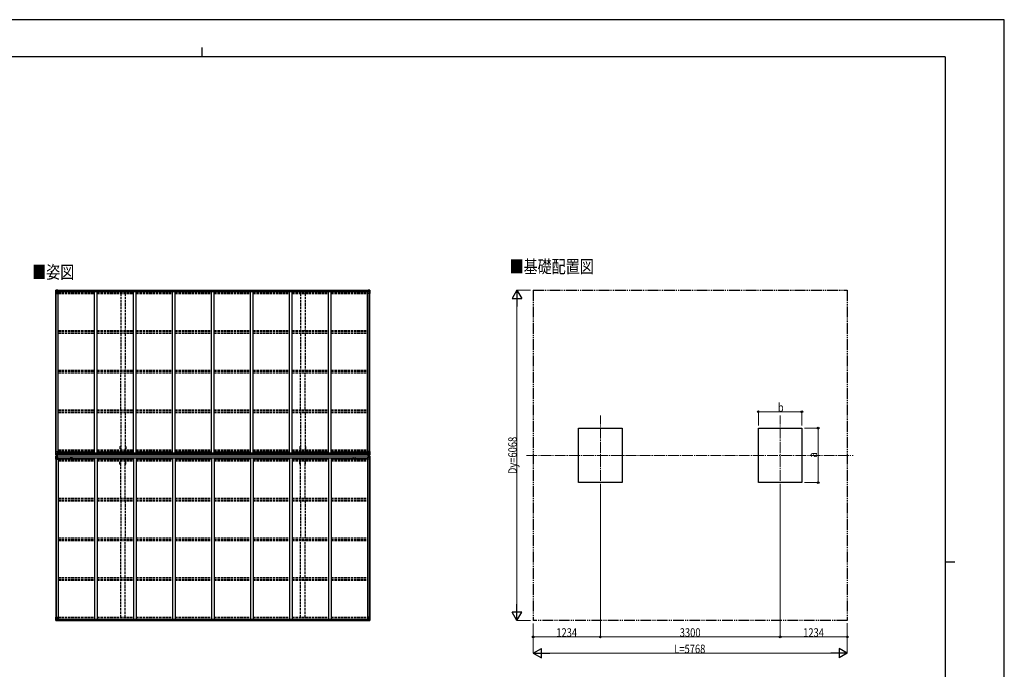
# Model space of a CAD drawing. Units: millimetres. Extents: x 0 to 29435, y 0 to 20790.
# Drawn here: x 11353 to 29435, y 8860 to 20790 of the extents above; entities that cross this region are included whole.
import ezdxf

# ---------------------------------------------------------------- set-up
doc = ezdxf.new("R2010")
doc.units = ezdxf.units.MM
for name, pattern in [('YCENTER_1', [13, 10, -1, 1, -1]), ('YDIVIDE_1', [15, 10, -1, 1, -1, 1, -1]), ('YHIDDEN_1', [4, 3, -1])]:
    doc.linetypes.add(name, pattern=pattern)
for name, color, linetype, lineweight in [('USER1', 3, 'Continuous', 13), ('YKK_12', 2, 'Continuous', 13), ('YKK_13', 4, 'Continuous', 30), ('YKK_A1', 4, 'Continuous', 30), ('YKK_D', 6, 'Continuous', 13), ('YKK_ZWAK', 7, 'Continuous', 30)]:
    doc.layers.add(name, color=color, linetype=linetype, lineweight=lineweight)
doc.styles.add('text-b', font='extslim2.shx', dxfattribs={"width": 0.8, "bigfont": 'extfont2.shx'})

msp = doc.modelspace()

# ---------------------------------------------------------------- linework, layer by layer
at = {"layer": 'YKK_12', "linetype": 'YCENTER_1', "ltscale": 20}
for p, q in [((22018, 12058), (22018, 13520)), ((25318, 12058), (25318, 13520)), ((20658, 12789), (26657, 12789))]:
    msp.add_line(p, q, dxfattribs=at)
at = {"layer": 'YKK_13'}
for p, q in [((12014, 15823), (12014, 15762)), ((12014, 15762), (12047, 15762)), ((12015, 15824), (12024, 15825)), ((12015, 15824), (12015, 15824)), ((12024, 15824), (12016, 15824)), ((12017, 15823), (12017, 15823)), ((12017, 15762), (12017, 15823)), ((12017, 15789), (12022, 15801)), ((12017, 15789), (12024, 15789)), ((12021, 15820), (12018, 15823)), ((12022, 15816), (12024, 15816)), ((12022, 15803), (12022, 15816)), ((12024, 15803), (12022, 15803)), ((12024, 15825), (12043, 15826)), ((12036, 15825), (12024, 15824)), ((12024, 15816), (12036, 15816)), ((12024, 15803), (12024, 15803)), ((12036, 15803), (12024, 15803)), ((12024, 15789), (12048, 15789)), ((12028, 15811), (12027, 15811)), ((12027, 15811), (12027, 15810)), ((12027, 15810), (12028, 15810)), ((12030, 15813), (12029, 15813)), ((12029, 15813), (12029, 15812)), ((12029, 15809), (12029, 15808)), ((12029, 15808), (12030, 15808)), ((12030, 15812), (12030, 15813)), ((12030, 15808), (12030, 15809)), ((12031, 15810), (12031, 15811)), ((12031, 15811), (12031, 15811)), ((12031, 15810), (12031, 15810)), ((12036, 15799), (12036, 15825)), ((12036, 15799), (12043, 15799)), ((12037, 15798), (12037, 15799)), ((12047, 15797), (12037, 15798)), ((12040, 15799), (12047, 15797)), ((12043, 15826), (12043, 15820)), ((12053, 15820), (12043, 15820)), ((12052, 15820), (12043, 15820)), ((12043, 15799), (12052, 15799)), ((12047, 15797), (12047, 15797)), ((12048, 15763), (12048, 15796)), ((12053, 15820), (12053, 15820)), ((12053, 15799), (12053, 15820)), ((17748, 15820), (17748, 15820)), ((17748, 15820), (17758, 15820)), ((17748, 15799), (17748, 15820)), ((17749, 15820), (17758, 15820)), ((17758, 15799), (17749, 15799)), ((17752, 15763), (17752, 15796)), ((17776, 15789), (17752, 15789)), ((17761, 15799), (17753, 15797)), ((17753, 15797), (17763, 15798)), ((17753, 15797), (17753, 15797)), ((17786, 15762), (17753, 15762)), ((17758, 15826), (17758, 15820)), ((17776, 15825), (17758, 15826)), ((17764, 15799), (17758, 15799)), ((17763, 15798), (17763, 15799)), ((17764, 15799), (17764, 15825)), ((17764, 15825), (17776, 15824)), ((17776, 15816), (17764, 15816)), ((17764, 15803), (17776, 15803)), ((17769, 15810), (17769, 15811)), ((17769, 15811), (17770, 15811)), ((17770, 15810), (17769, 15810)), ((17771, 15812), (17771, 15813)), ((17771, 15813), (17772, 15813)), ((17771, 15808), (17771, 15809)), ((17772, 15808), (17771, 15808)), ((17772, 15813), (17772, 15812)), ((17772, 15809), (17772, 15808)), ((17773, 15811), (17773, 15811)), ((17773, 15811), (17773, 15810)), ((17773, 15810), (17773, 15810)), ((17785, 15824), (17776, 15825)), ((17776, 15824), (17784, 15824)), ((17778, 15816), (17776, 15816)), ((17776, 15803), (17776, 15803)), ((17776, 15803), (17778, 15803)), ((17783, 15789), (17776, 15789)), ((17778, 15803), (17778, 15816)), ((17779, 15820), (17782, 15823)), ((17783, 15789), (17779, 15801)), ((17783, 15823), (17783, 15823)), ((17783, 15762), (17783, 15823)), ((17785, 15824), (17785, 15824)), ((17786, 15823), (17786, 15762)), ((12014, 12798), (12014, 12858)), ((12014, 12858), (12017, 12858)), ((12017, 12858), (12047, 12858)), ((12017, 12858), (12017, 12798)), ((12048, 12857), (12048, 12824)), ((12053, 12840), (12053, 12823)), ((17748, 12840), (17748, 12823)), ((17752, 12857), (17752, 12824)), ((17783, 12858), (17753, 12858)), ((17786, 12858), (17783, 12858)), ((17783, 12858), (17783, 12798)), ((17786, 12798), (17786, 12858)), ((12014, 12798), (12014, 12798)), ((12014, 12782), (12014, 12781)), ((12014, 12781), (12014, 12721)), ((12014, 12721), (12017, 12721)), ((12015, 12797), (12024, 12796)), ((12015, 12797), (12015, 12797)), ((12015, 12797), (12015, 12797)), ((12015, 12783), (12024, 12783)), ((12015, 12783), (12015, 12783)), ((12015, 12782), (12015, 12783)), ((12024, 12796), (12016, 12797)), ((12024, 12783), (12016, 12782)), ((12017, 12831), (12024, 12832)), ((12017, 12831), (12022, 12819)), ((12017, 12798), (12017, 12798)), ((12017, 12781), (12017, 12781)), ((12017, 12721), (12017, 12781)), ((12017, 12748), (12022, 12760)), ((12017, 12748), (12024, 12747)), ((12017, 12721), (12047, 12721)), ((12021, 12801), (12018, 12797)), ((12021, 12778), (12018, 12782)), ((12022, 12818), (12022, 12805)), ((12024, 12818), (12022, 12818)), ((12022, 12805), (12024, 12805)), ((12022, 12775), (12024, 12775)), ((12022, 12761), (12022, 12775)), ((12024, 12761), (12022, 12761)), ((12024, 12832), (12048, 12832)), ((12024, 12818), (12036, 12818)), ((12024, 12818), (12024, 12818)), ((12024, 12805), (12036, 12805)), ((12024, 12796), (12036, 12795)), ((12036, 12795), (12024, 12796)), ((12024, 12783), (12036, 12784)), ((12036, 12784), (12024, 12783)), ((12024, 12775), (12036, 12775)), ((12024, 12761), (12036, 12761)), ((12024, 12761), (12024, 12761)), ((12024, 12747), (12048, 12747)), ((12028, 12811), (12027, 12811)), ((12027, 12811), (12027, 12810)), ((12027, 12810), (12028, 12810)), ((12027, 12768), (12027, 12769)), ((12027, 12769), (12028, 12769)), ((12028, 12768), (12027, 12768)), ((12030, 12813), (12029, 12813)), ((12029, 12813), (12029, 12812)), ((12029, 12809), (12029, 12808)), ((12029, 12808), (12030, 12808)), ((12029, 12770), (12029, 12771)), ((12029, 12771), (12030, 12771)), ((12029, 12766), (12029, 12767)), ((12030, 12766), (12029, 12766)), ((12030, 12812), (12030, 12813)), ((12030, 12808), (12030, 12809)), ((12030, 12771), (12030, 12770)), ((12030, 12767), (12030, 12766)), ((12031, 12810), (12031, 12811)), ((12031, 12811), (12031, 12811)), ((12031, 12810), (12031, 12810)), ((12031, 12769), (12031, 12769)), ((12031, 12769), (12031, 12768)), ((12031, 12768), (12031, 12768)), ((12035, 12805), (12036, 12805)), ((12035, 12775), (12036, 12775)), ((12036, 12821), (12036, 12795)), ((12038, 12818), (12036, 12818)), ((12038, 12805), (12036, 12805)), ((12038, 12801), (12036, 12801)), ((12036, 12796), (12043, 12796)), ((12043, 12795), (12036, 12795)), ((12043, 12784), (12036, 12784)), ((12036, 12758), (12036, 12784)), ((12036, 12783), (12043, 12783)), ((12038, 12778), (12036, 12778)), ((12038, 12775), (12036, 12775)), ((12038, 12761), (12036, 12761)), ((12047, 12824), (12037, 12822)), ((12037, 12822), (12047, 12823)), ((12037, 12822), (12037, 12822)), ((12047, 12755), (12037, 12757)), ((12037, 12757), (12047, 12756)), ((12037, 12757), (12037, 12757)), ((12038, 12796), (12038, 12822)), ((12042, 12815), (12038, 12815)), ((12042, 12806), (12038, 12806)), ((12038, 12803), (12038, 12802)), ((12046, 12802), (12038, 12803)), ((12038, 12803), (12038, 12803)), ((12038, 12803), (12042, 12803)), ((12038, 12802), (12038, 12802)), ((12046, 12802), (12038, 12802)), ((12038, 12800), (12038, 12802)), ((12038, 12801), (12038, 12801)), ((12038, 12801), (12046, 12801)), ((12046, 12800), (12038, 12800)), ((12046, 12800), (12038, 12800)), ((12043, 12797), (12038, 12797)), ((12043, 12796), (12038, 12796)), ((12043, 12783), (12038, 12783)), ((12038, 12783), (12038, 12757)), ((12043, 12782), (12038, 12782)), ((12046, 12779), (12038, 12779)), ((12038, 12779), (12038, 12777)), ((12046, 12779), (12038, 12779)), ((12038, 12778), (12038, 12778)), ((12038, 12778), (12046, 12778)), ((12038, 12777), (12038, 12777)), ((12038, 12777), (12038, 12777)), ((12046, 12777), (12038, 12777)), ((12038, 12777), (12038, 12777)), ((12046, 12777), (12038, 12777)), ((12038, 12776), (12042, 12776)), ((12042, 12773), (12038, 12773)), ((12042, 12765), (12038, 12765)), ((12042, 12822), (12042, 12802)), ((12042, 12757), (12042, 12777)), ((12043, 12797), (12043, 12798)), ((12043, 12781), (12043, 12798)), ((12043, 12798), (12046, 12798)), ((12043, 12796), (12043, 12797)), ((12043, 12797), (12046, 12797)), ((12043, 12797), (12046, 12797)), ((12043, 12796), (12043, 12796)), ((12043, 12796), (12043, 12795)), ((12043, 12783), (12043, 12784)), ((12043, 12783), (12043, 12783)), ((12043, 12783), (12043, 12782)), ((12043, 12782), (12043, 12782)), ((12043, 12782), (12046, 12782)), ((12043, 12782), (12046, 12782)), ((12043, 12781), (12046, 12781)), ((12045, 12781), (12045, 12798)), ((12046, 12781), (12046, 12798)), ((12047, 12823), (12047, 12824)), ((12047, 12756), (12047, 12755)), ((12053, 12835), (12048, 12835)), ((12052, 12825), (12048, 12825)), ((12048, 12823), (12052, 12823)), ((12048, 12756), (12052, 12756)), ((12048, 12722), (12048, 12755)), ((12052, 12754), (12048, 12754)), ((12053, 12744), (12048, 12744)), ((12052, 12823), (12052, 12825)), ((12052, 12825), (12053, 12825)), ((12053, 12823), (12052, 12823)), ((12052, 12756), (12052, 12754)), ((12053, 12756), (12052, 12756)), ((12052, 12754), (12053, 12754)), ((12053, 12739), (12053, 12756)), ((17748, 12835), (17752, 12835)), ((17749, 12825), (17748, 12825)), ((17748, 12823), (17749, 12823)), ((17748, 12756), (17749, 12756)), ((17748, 12739), (17748, 12756)), ((17749, 12754), (17748, 12754)), ((17748, 12744), (17752, 12744)), ((17749, 12823), (17749, 12825)), ((17749, 12825), (17752, 12825)), ((17753, 12823), (17749, 12823)), ((17749, 12756), (17749, 12754)), ((17753, 12756), (17749, 12756)), ((17749, 12754), (17752, 12754)), ((17776, 12832), (17752, 12832)), ((17752, 12722), (17752, 12755)), ((17776, 12747), (17752, 12747)), ((17753, 12824), (17763, 12822)), ((17753, 12823), (17753, 12824)), ((17763, 12822), (17753, 12823)), ((17753, 12755), (17763, 12757)), ((17763, 12757), (17753, 12756)), ((17753, 12756), (17753, 12755)), ((17783, 12721), (17753, 12721)), ((17755, 12802), (17762, 12803)), ((17755, 12802), (17762, 12802)), ((17762, 12801), (17755, 12801)), ((17755, 12800), (17762, 12800)), ((17755, 12800), (17762, 12800)), ((17755, 12781), (17755, 12798)), ((17757, 12798), (17755, 12798)), ((17757, 12797), (17755, 12797)), ((17757, 12797), (17755, 12797)), ((17757, 12782), (17755, 12782)), ((17757, 12782), (17755, 12782)), ((17757, 12781), (17755, 12781)), ((17755, 12779), (17762, 12779)), ((17755, 12779), (17762, 12779)), ((17762, 12778), (17755, 12778)), ((17755, 12777), (17762, 12777)), ((17755, 12777), (17762, 12777)), ((17756, 12781), (17756, 12798)), ((17757, 12781), (17757, 12798)), ((17758, 12797), (17758, 12798)), ((17758, 12797), (17763, 12797)), ((17758, 12796), (17758, 12797)), ((17764, 12796), (17758, 12796)), ((17758, 12796), (17758, 12796)), ((17758, 12796), (17763, 12796)), ((17758, 12796), (17758, 12795)), ((17758, 12795), (17764, 12795)), ((17758, 12784), (17764, 12784)), ((17758, 12783), (17758, 12784)), ((17764, 12783), (17758, 12783)), ((17758, 12783), (17758, 12783)), ((17758, 12783), (17763, 12783)), ((17758, 12783), (17758, 12782)), ((17758, 12782), (17763, 12782)), ((17758, 12782), (17758, 12782)), ((17759, 12822), (17759, 12802)), ((17759, 12815), (17763, 12815)), ((17759, 12806), (17763, 12806)), ((17762, 12803), (17759, 12803)), ((17759, 12757), (17759, 12777)), ((17762, 12776), (17759, 12776)), ((17759, 12773), (17763, 12773)), ((17759, 12765), (17763, 12765)), ((17762, 12803), (17762, 12802)), ((17762, 12803), (17762, 12803)), ((17762, 12802), (17762, 12802)), ((17762, 12800), (17762, 12802)), ((17762, 12801), (17763, 12801)), ((17762, 12779), (17762, 12777)), ((17762, 12778), (17763, 12778)), ((17762, 12777), (17762, 12777)), ((17762, 12777), (17762, 12777)), ((17762, 12777), (17762, 12777)), ((17763, 12796), (17763, 12822)), ((17763, 12822), (17763, 12822)), ((17763, 12818), (17764, 12818)), ((17763, 12805), (17764, 12805)), ((17763, 12801), (17764, 12801)), ((17763, 12783), (17763, 12757)), ((17763, 12778), (17764, 12778)), ((17763, 12775), (17764, 12775)), ((17763, 12761), (17764, 12761)), ((17763, 12757), (17763, 12757)), ((17764, 12821), (17764, 12795)), ((17776, 12818), (17764, 12818)), ((17765, 12805), (17764, 12805)), ((17776, 12805), (17764, 12805)), ((17776, 12796), (17764, 12795)), ((17764, 12795), (17776, 12796)), ((17764, 12758), (17764, 12784)), ((17776, 12783), (17764, 12784)), ((17764, 12784), (17776, 12783)), ((17765, 12775), (17764, 12775)), ((17776, 12775), (17764, 12775)), ((17776, 12761), (17764, 12761)), ((17769, 12810), (17769, 12811)), ((17769, 12811), (17770, 12811)), ((17770, 12810), (17769, 12810)), ((17770, 12769), (17769, 12769)), ((17769, 12769), (17769, 12768)), ((17769, 12768), (17770, 12768)), ((17771, 12813), (17772, 12813)), ((17771, 12812), (17771, 12813)), ((17771, 12808), (17771, 12809)), ((17772, 12808), (17771, 12808)), ((17772, 12771), (17771, 12771)), ((17771, 12771), (17771, 12770)), ((17771, 12767), (17771, 12766)), ((17771, 12766), (17772, 12766)), ((17772, 12813), (17772, 12812)), ((17772, 12809), (17772, 12808)), ((17772, 12770), (17772, 12771)), ((17772, 12766), (17772, 12767)), ((17773, 12811), (17773, 12811)), ((17773, 12811), (17773, 12810)), ((17773, 12810), (17773, 12810)), ((17773, 12768), (17773, 12769)), ((17773, 12769), (17773, 12769)), ((17773, 12768), (17773, 12768)), ((17783, 12831), (17776, 12832)), ((17776, 12818), (17776, 12818)), ((17776, 12818), (17778, 12818)), ((17778, 12805), (17776, 12805)), ((17785, 12797), (17776, 12796)), ((17776, 12796), (17784, 12797)), ((17785, 12783), (17776, 12783)), ((17776, 12783), (17784, 12782)), ((17778, 12775), (17776, 12775)), ((17776, 12761), (17776, 12761)), ((17776, 12761), (17778, 12761)), ((17783, 12748), (17776, 12747)), ((17778, 12818), (17778, 12805)), ((17778, 12761), (17778, 12775)), ((17783, 12831), (17779, 12819)), ((17779, 12801), (17782, 12797)), ((17779, 12778), (17782, 12782)), ((17783, 12748), (17779, 12760)), ((17783, 12798), (17783, 12798)), ((17783, 12781), (17783, 12781)), ((17783, 12721), (17783, 12781)), ((17786, 12721), (17783, 12721)), ((17785, 12797), (17785, 12797)), ((17785, 12797), (17785, 12797)), ((17785, 12783), (17785, 12783)), ((17785, 12782), (17785, 12783)), ((17786, 12798), (17786, 12798)), ((17786, 12782), (17786, 12781)), ((17786, 12781), (17786, 12721)), ((12014, 9817), (12047, 9817)), ((12014, 9756), (12014, 9817)), ((12017, 9817), (12017, 9756)), ((12017, 9790), (12024, 9790)), ((12017, 9790), (12022, 9778)), ((12022, 9777), (12022, 9763)), ((12024, 9777), (12022, 9777)), ((12024, 9790), (12048, 9790)), ((12024, 9777), (12024, 9777)), ((12036, 9777), (12024, 9777)), ((12027, 9768), (12027, 9769)), ((12027, 9769), (12028, 9769)), ((12028, 9768), (12027, 9768)), ((12029, 9771), (12030, 9771)), ((12029, 9770), (12029, 9771)), ((12029, 9766), (12029, 9767)), ((12030, 9766), (12029, 9766)), ((12030, 9771), (12030, 9770)), ((12030, 9767), (12030, 9766)), ((12031, 9769), (12031, 9769)), ((12031, 9769), (12031, 9768)), ((12031, 9768), (12031, 9768)), ((12036, 9781), (12043, 9781)), ((12036, 9781), (12036, 9754)), ((12047, 9782), (12037, 9781)), ((12037, 9781), (12037, 9781)), ((12040, 9781), (12047, 9782)), ((12043, 9781), (12052, 9781)), ((12047, 9782), (12047, 9782)), ((12048, 9816), (12048, 9783)), ((12053, 9780), (12053, 9760)), ((17748, 9780), (17748, 9760)), ((17758, 9781), (17749, 9781)), ((17752, 9816), (17752, 9783)), ((17776, 9790), (17752, 9790)), ((17786, 9817), (17753, 9817)), ((17753, 9782), (17763, 9781)), ((17761, 9781), (17753, 9782)), ((17753, 9782), (17753, 9782)), ((17764, 9781), (17758, 9781)), ((17763, 9781), (17763, 9781)), ((17764, 9781), (17764, 9754)), ((17764, 9777), (17776, 9777)), ((17770, 9769), (17769, 9769)), ((17769, 9769), (17769, 9768)), ((17769, 9768), (17770, 9768)), ((17772, 9771), (17771, 9771)), ((17771, 9771), (17771, 9770)), ((17771, 9767), (17771, 9766)), ((17771, 9766), (17772, 9766)), ((17772, 9770), (17772, 9771)), ((17772, 9766), (17772, 9767)), ((17773, 9768), (17773, 9769)), ((17773, 9769), (17773, 9769)), ((17773, 9768), (17773, 9768)), ((17783, 9790), (17776, 9790)), ((17776, 9777), (17776, 9777)), ((17776, 9777), (17778, 9777)), ((17778, 9777), (17778, 9763)), ((17783, 9790), (17779, 9778)), ((17783, 9817), (17783, 9756)), ((17786, 9756), (17786, 9817)), ((12015, 9755), (12024, 9755)), ((12015, 9755), (12015, 9755)), ((12024, 9755), (12016, 9755)), ((12017, 9756), (12017, 9756)), ((12021, 9760), (12018, 9756)), ((12022, 9763), (12024, 9763)), ((12024, 9763), (12036, 9763)), ((12024, 9755), (12043, 9753)), ((12036, 9754), (12024, 9755)), ((12053, 9759), (12043, 9759)), ((12052, 9759), (12043, 9759)), ((12043, 9753), (12043, 9759)), ((12053, 9760), (12053, 9759)), ((17748, 9760), (17748, 9759)), ((17748, 9759), (17758, 9759)), ((17749, 9759), (17758, 9759)), ((17758, 9753), (17758, 9759)), ((17776, 9755), (17758, 9753)), ((17776, 9763), (17764, 9763)), ((17764, 9754), (17776, 9755)), ((17778, 9763), (17776, 9763)), ((17785, 9755), (17776, 9755)), ((17776, 9755), (17784, 9755)), ((17779, 9760), (17782, 9756)), ((17783, 9756), (17783, 9756)), ((17785, 9755), (17785, 9755))]:
    msp.add_line(p, q, dxfattribs=at)
for centre in [(12029, 15810), (17771, 15810), (12029, 12810), (12029, 12769), (17771, 12810), (17771, 12769), (12029, 9769), (17771, 9769)]:
    msp.add_circle(centre, 5.3, dxfattribs=at)
for centre, radius, start, end in [((12015, 15823), 0.999, 93.4424, 179.9508), ((12015, 15823), 1, 93.5002, 180.0008), ((12015, 15823), 0.999, 93.4424, 179.9508), ((12016, 15837), 12.7, 269.2447, 275.1031), ((12018, 15823), 1.28, 131.1783, 182.459), ((12028, 15812), 0.96, 270, 0), ((12028, 15809), 0.96, 0, 90), ((12031, 15812), 0.96, 180, 270), ((12031, 15809), 0.96, 90, 180), ((12037, 15799), 0.937, 230.934, 263.2677), ((12047, 15796), 0.937, 2.3221, 83.2677), ((12047, 15796), 0.937, 2.3221, 83.2677), ((12047, 15763), 1, 270, 0), ((17753, 15796), 0.937, 96.7323, 177.6779), ((17753, 15796), 0.937, 96.7323, 177.6779), ((17753, 15763), 1, 180, 270), ((17763, 15799), 0.937, 276.7323, 309.066), ((17770, 15812), 0.96, 270, 0), ((17770, 15809), 0.96, 0, 90), ((17773, 15812), 0.96, 180, 270), ((17773, 15809), 0.96, 90, 180), ((17782, 15823), 1.28, 357.541, 48.8217), ((17784, 15837), 12.7, 264.8969, 270.7553), ((17785, 15823), 0.999, 0.0492, 86.5576), ((17785, 15823), 1, 359.9992, 86.4998), ((17785, 15823), 0.999, 0.0492, 86.5576), ((12047, 12857), 1, 0, 90), ((17753, 12857), 1, 90, 180), ((12015, 12798), 0.999, 180.0492, 266.5576), ((12015, 12798), 1, 179.9992, 266.4998), ((12015, 12798), 0.999, 180.0492, 266.5576), ((12015, 12782), 0.999, 93.4424, 179.9508), ((12015, 12782), 1, 93.5002, 180.0008), ((12015, 12781), 0.999, 93.4424, 179.9508), ((12016, 12784), 12.7, 84.8969, 90.7553), ((12016, 12795), 12.7, 269.2447, 275.1031), ((12018, 12798), 1.28, 177.541, 228.8217), ((12018, 12782), 1.28, 131.1783, 182.459), ((12028, 12812), 0.96, 270, 0), ((12028, 12809), 0.96, 0, 90), ((12028, 12770), 0.96, 270, 0), ((12028, 12767), 0.96, 0, 90), ((12031, 12812), 0.96, 180, 270), ((12031, 12809), 0.96, 90, 180), ((12031, 12770), 0.96, 180, 270), ((12031, 12767), 0.96, 90, 180), ((12037, 12821), 0.937, 96.7323, 177.6779), ((12037, 12821), 0.937, 96.7323, 177.6779), ((12037, 12758), 0.937, 182.3221, 263.2677), ((12037, 12758), 0.937, 182.3221, 263.2677), ((12038, 12803), 0.513, 178.9529, 268.1197), ((12038, 12803), 0.5, 179.9554, 269.471), ((12038, 12800), 0.5, 89.9989, 179.9989), ((12038, 12800), 0.5, 90.0031, 180.002), ((12038, 12779), 0.5, 180.0011, 270.0011), ((12038, 12779), 0.5, 179.998, 269.9969), ((12038, 12776), 0.513, 91.8803, 181.0471), ((12038, 12776), 0.5, 90.529, 180.0446), ((12047, 12825), 0.937, 276.7323, 357.6779), ((12047, 12824), 0.937, 276.7323, 357.6779), ((12047, 12755), 0.937, 2.3221, 83.2677), ((12047, 12754), 0.937, 2.3221, 83.2677), ((12047, 12722), 1, 270, 0), ((17753, 12825), 0.937, 182.3221, 263.2677), ((17753, 12824), 0.937, 182.3221, 263.2677), ((17753, 12755), 0.937, 96.7323, 177.6779), ((17753, 12754), 0.937, 96.7323, 177.6779), ((17753, 12722), 1, 180, 270), ((17762, 12803), 0.513, 271.8803, 1.0471), ((17762, 12803), 0.5, 270.529, 0.0446), ((17762, 12800), 0.5, 0.0011, 90.0011), ((17762, 12800), 0.5, 359.998, 89.9969), ((17762, 12779), 0.5, 269.9989, 359.9989), ((17762, 12779), 0.5, 270.0031, 0.002), ((17762, 12776), 0.513, 358.9529, 88.1197), ((17762, 12776), 0.5, 359.9554, 89.471), ((17763, 12821), 0.937, 2.3221, 83.2677), ((17763, 12821), 0.937, 2.3221, 83.2677), ((17763, 12758), 0.937, 276.7323, 357.6779), ((17763, 12758), 0.937, 276.7323, 357.6779), ((17770, 12812), 0.96, 270, 0), ((17770, 12809), 0.96, 0, 90), ((17770, 12770), 0.96, 270, 0), ((17770, 12767), 0.96, 0, 90), ((17773, 12812), 0.96, 180, 270), ((17773, 12809), 0.96, 90, 180), ((17773, 12770), 0.96, 180, 270), ((17773, 12767), 0.96, 90, 180), ((17782, 12798), 1.28, 311.1783, 2.459), ((17784, 12784), 12.7, 89.2447, 95.1031), ((17782, 12782), 1.28, 357.541, 48.8217), ((17784, 12795), 12.7, 264.8969, 270.7553), ((17785, 12798), 0.999, 273.4424, 359.9508), ((17785, 12798), 1, 273.5002, 0.0008), ((17785, 12798), 0.999, 273.4424, 359.9508), ((17785, 12782), 0.999, 0.0492, 86.5576), ((17785, 12782), 1, 359.9992, 86.4998), ((17785, 12781), 0.999, 0.0492, 86.5576), ((12028, 9770), 0.96, 270, 0), ((12028, 9767), 0.96, 0, 90), ((12031, 9770), 0.96, 180, 270), ((12031, 9767), 0.96, 90, 180), ((12037, 9780), 0.937, 96.7323, 129.066), ((12047, 9816), 1, 0, 90), ((12047, 9783), 0.937, 276.7323, 357.6779), ((12047, 9783), 0.937, 276.7323, 357.6779), ((17753, 9816), 1, 90, 180), ((17753, 9783), 0.937, 182.3221, 263.2677), ((17753, 9783), 0.937, 182.3221, 263.2677), ((17763, 9780), 0.937, 50.934, 83.2677), ((17770, 9770), 0.96, 270, 0), ((17770, 9767), 0.96, 0, 90), ((17773, 9770), 0.96, 180, 270), ((17773, 9767), 0.96, 90, 180), ((12015, 9756), 0.999, 180.0492, 266.5576), ((12015, 9756), 1, 179.9992, 266.4998), ((12015, 9756), 0.999, 180.0492, 266.5576), ((12016, 9743), 12.7, 84.8969, 90.7553), ((12018, 9756), 1.28, 177.541, 228.8217), ((17782, 9756), 1.28, 311.1783, 2.459), ((17784, 9743), 12.7, 89.2447, 95.1031), ((17785, 9756), 0.999, 273.4424, 359.9508), ((17785, 9756), 1, 273.5002, 0.0008), ((17785, 9756), 0.999, 273.4424, 359.9508)]:
    msp.add_arc(centre, radius, start, end, dxfattribs=at)
at = {"layer": 'YKK_13', "extrusion": (0, 0, -1)}
for centre, major_axis, ratio, start_param, end_param in [((12017, 15824), (2, 0.12), 0.060933, 2.071256, 3.14534), ((12216, 15836), (201, 12), 0.060933, 3.14534, 3.145839), ((12017, 15821), (-0.02, 3), 0.466854, 0.125683, 0.759696), ((12018, 15792), (0.85, 2.32), 0.403757, 3.00878, 3.974439), ((12019, 15816), (0.03, 5), 0.573921, 0.767272, 1.551125), ((12020, 15803), (0, 3), 0.468246, 1.577288, 2.012794), ((11942, 15816), (81.7, 0), 0.061163, 6.282413, 6.283185), ((12052, 15820), (1, -0.012), 0.707053, 4.703664, 6.124411), ((12052, 15799), (1, 0.021), 0.906239, 0.018705, 1.589501), ((12216, 12795), (201, 12), 0.060933, 3.14534, 3.145839), ((12017, 12783), (2, 0.12), 0.060933, 2.071256, 3.14534), ((12017, 12780), (-0.02, 3), 0.466854, 0.125683, 0.759696), ((12018, 12750), (0.85, 2.32), 0.403757, 3.00878, 3.974439), ((12019, 12774), (0.03, 5), 0.573921, 0.767272, 1.551125), ((12020, 12761), (0, 3), 0.468246, 1.577288, 2.012794), ((11942, 12775), (81.7, 0), 0.061163, 6.282413, 6.283185), ((17858, 12805), (-81.7, 0), 0.061163, 6.282413, 6.283185), ((17780, 12818), (0, -3), 0.468246, 1.577288, 2.012794), ((17781, 12805), (-0.03, -5), 0.573921, 0.767272, 1.551125), ((17783, 12800), (0.02, -3), 0.466854, 0.125683, 0.759696), ((17782, 12829), (-0.85, -2.32), 0.403757, 3.00878, 3.974439), ((17783, 12797), (-2, -0.12), 0.060933, 2.071256, 3.14534), ((17584, 12784), (-201, -12), 0.060933, 3.14534, 3.145839), ((17749, 9780), (-1, -0.021), 0.906239, 0.018705, 1.589501), ((17780, 9777), (0, -3), 0.468246, 1.577288, 2.012794), ((17782, 9788), (-0.85, -2.32), 0.403757, 3.00878, 3.974439), ((17749, 9760), (-1, 0.012), 0.707053, 4.703664, 6.124411), ((17858, 9763), (-81.7, 0), 0.061163, 6.282413, 6.283185), ((17781, 9763), (-0.03, -5), 0.573921, 0.767272, 1.551125), ((17783, 9758), (0.02, -3), 0.466854, 0.125683, 0.759696), ((17783, 9755), (-2, -0.12), 0.060933, 2.071256, 3.14534), ((17584, 9743), (-201, -12), 0.060933, 3.14534, 3.145839)]:
    msp.add_ellipse(centre, major_axis=major_axis, ratio=ratio, start_param=start_param, end_param=end_param, dxfattribs=at)
at = {"layer": 'YKK_13'}
for centre, major_axis, ratio, start_param, end_param in [((17749, 15820), (-1, -0.012), 0.707053, 4.703664, 6.124411), ((17749, 15799), (-1, 0.021), 0.906239, 0.018705, 1.589501), ((17858, 15816), (-81.7, 0), 0.061163, 6.282413, 6.283185), ((17781, 15816), (-0.03, 5), 0.573921, 0.767272, 1.551125), ((17780, 15803), (0, 3), 0.468246, 1.577288, 2.012794), ((17783, 15821), (0.02, 3), 0.466854, 0.125683, 0.759696), ((17782, 15792), (-0.85, 2.32), 0.403757, 3.00878, 3.974439), ((17783, 15824), (-2, 0.12), 0.060933, 2.071256, 3.14534), ((17584, 15836), (-201, 12), 0.060933, 3.14534, 3.145839), ((12017, 12797), (2, -0.12), 0.060933, 2.071256, 3.14534), ((12216, 12784), (201, -12), 0.060933, 3.14534, 3.145839), ((12018, 12829), (0.85, -2.32), 0.403757, 3.00878, 3.974439), ((12017, 12800), (-0.02, -3), 0.466854, 0.125683, 0.759696), ((12019, 12805), (0.03, -5), 0.573921, 0.767272, 1.551125), ((12020, 12818), (0, -3), 0.468246, 1.577288, 2.012794), ((11942, 12805), (81.7, 0), 0.061163, 6.282413, 6.283185), ((17858, 12775), (-81.7, 0), 0.061163, 6.282413, 6.283185), ((17781, 12774), (-0.03, 5), 0.573921, 0.767272, 1.551125), ((17780, 12761), (0, 3), 0.468246, 1.577288, 2.012794), ((17783, 12780), (0.02, 3), 0.466854, 0.125683, 0.759696), ((17782, 12750), (-0.85, 2.32), 0.403757, 3.00878, 3.974439), ((17783, 12783), (-2, 0.12), 0.060933, 2.071256, 3.14534), ((17584, 12795), (-201, 12), 0.060933, 3.14534, 3.145839), ((12018, 9788), (0.85, -2.32), 0.403757, 3.00878, 3.974439), ((12020, 9777), (0, -3), 0.468246, 1.577288, 2.012794), ((12052, 9780), (1, -0.021), 0.906239, 0.018705, 1.589501), ((12017, 9755), (2, -0.12), 0.060933, 2.071256, 3.14534), ((12216, 9743), (201, -12), 0.060933, 3.14534, 3.145839), ((12017, 9758), (-0.02, -3), 0.466854, 0.125683, 0.759696), ((12019, 9763), (0.03, -5), 0.573921, 0.767272, 1.551125), ((11942, 9763), (81.7, 0), 0.061163, 6.282413, 6.283185), ((12052, 9760), (1, 0.012), 0.707053, 4.703664, 6.124411)]:
    msp.add_ellipse(centre, major_axis=major_axis, ratio=ratio, start_param=start_param, end_param=end_param, dxfattribs=at)
at = {"layer": 'YKK_A1'}
for p, q in [((12016, 12858), (12016, 15762)), ((12026, 12858), (12026, 15762)), ((12041, 15798), (17759, 15798)), ((12043, 15824), (17758, 15824)), ((12053, 15816), (17748, 15816)), ((12053, 15801), (17748, 15801)), ((12061, 12840), (12061, 15798)), ((12727, 12838), (12727, 15798)), ((12777, 12838), (12777, 15798)), ((13443, 12838), (13443, 15798)), ((13493, 12838), (13493, 15798)), ((14159, 12838), (14159, 15798)), ((14209, 12838), (14209, 15798)), ((14875, 12838), (14875, 15798)), ((14925, 12838), (14925, 15798)), ((15591, 12838), (15591, 15798)), ((15641, 12838), (15641, 15798)), ((16307, 12838), (16307, 15798)), ((16357, 12838), (16357, 15798)), ((17023, 12838), (17023, 15798)), ((17073, 12838), (17073, 15798)), ((17739, 12840), (17739, 15798)), ((17774, 12858), (17774, 15762)), ((17784, 12858), (17784, 15762)), ((21618, 13289), (22418, 13289)), ((21618, 12289), (21618, 13289)), ((22418, 13289), (22418, 12289)), ((24918, 13289), (25718, 13289)), ((24918, 12289), (24918, 13289)), ((25718, 13289), (25718, 12289)), ((12061, 12840), (12048, 12840)), ((12061, 12853), (12727, 12853)), ((12069, 12853), (12069, 12838)), ((12777, 12853), (13443, 12853)), ((13493, 12853), (14159, 12853)), ((14209, 12853), (14875, 12853)), ((14925, 12853), (15591, 12853)), ((15641, 12853), (16307, 12853)), ((16357, 12853), (17023, 12853)), ((17073, 12853), (17739, 12853)), ((17732, 12853), (17732, 12838)), ((17739, 12840), (17752, 12840)), ((12016, 12721), (12016, 9817)), ((12026, 12721), (12026, 9817)), ((12038, 12800), (12046, 12800)), ((12038, 12798), (12043, 12798)), ((12038, 12782), (12043, 12782)), ((12038, 12779), (12046, 12779)), ((12046, 12772), (12046, 12807)), ((17755, 12807), (12046, 12807)), ((17755, 12802), (12046, 12802)), ((17755, 12777), (12046, 12777)), ((17755, 12772), (12046, 12772)), ((12061, 12739), (12048, 12739)), ((12061, 12739), (12061, 9781)), ((12061, 12726), (12727, 12726)), ((12069, 12838), (17732, 12838)), ((12069, 12726), (12069, 12741)), ((12069, 12741), (17732, 12741)), ((12316, 12834), (12291, 12834)), ((12316, 12746), (12291, 12746)), ((12727, 12741), (12727, 9781)), ((12777, 12741), (12777, 9781)), ((12777, 12726), (13443, 12726)), ((13443, 12741), (13443, 9781)), ((13493, 12741), (13493, 9781)), ((13493, 12726), (14159, 12726)), ((14159, 12741), (14159, 9781)), ((14209, 12741), (14209, 9781)), ((14209, 12726), (14875, 12726)), ((14875, 12741), (14875, 9781)), ((14925, 12741), (14925, 9781)), ((14925, 12726), (15591, 12726)), ((15591, 12741), (15591, 9781)), ((15641, 12741), (15641, 9781)), ((15641, 12726), (16307, 12726)), ((16307, 12741), (16307, 9781)), ((16357, 12741), (16357, 9781)), ((16357, 12726), (17023, 12726)), ((17023, 12741), (17023, 9781)), ((17073, 12741), (17073, 9781)), ((17073, 12726), (17739, 12726)), ((17484, 12834), (17509, 12834)), ((17484, 12746), (17509, 12746)), ((17732, 12726), (17732, 12741)), ((17739, 12739), (17739, 9781)), ((17739, 12739), (17752, 12739)), ((17755, 12772), (17755, 12807)), ((17755, 12800), (17763, 12800)), ((17755, 12779), (17763, 12779)), ((17757, 12798), (17763, 12798)), ((17757, 12782), (17763, 12782)), ((17774, 12721), (17774, 9817)), ((17784, 12721), (17784, 9817)), ((22418, 12289), (21618, 12289)), ((25718, 12289), (24918, 12289)), ((12041, 9781), (17759, 9781)), ((12053, 9779), (17748, 9779)), ((12043, 9755), (17758, 9755)), ((12053, 9763), (17748, 9763))]:
    msp.add_line(p, q, dxfattribs=at)
at = {"layer": 'YKK_A1', "linetype": 'YHIDDEN_1', "ltscale": 15}
for p, q in [((12061, 15771), (12727, 15771)), ((12061, 15762), (12727, 15762)), ((12777, 15771), (13443, 15771)), ((12777, 15762), (13443, 15762)), ((13208, 15762), (13208, 15076)), ((13293, 15762), (13293, 15076)), ((13493, 15771), (14159, 15771)), ((13493, 15762), (14159, 15762)), ((14209, 15771), (14875, 15771)), ((14209, 15762), (14875, 15762)), ((14925, 15771), (15591, 15771)), ((14925, 15762), (15591, 15762)), ((15641, 15771), (16307, 15771)), ((15641, 15762), (16307, 15762)), ((16357, 15771), (17023, 15771)), ((16357, 15762), (17023, 15762)), ((16508, 15762), (16508, 15076)), ((16593, 15762), (16593, 15076)), ((17073, 15771), (17739, 15771)), ((17073, 15762), (17739, 15762)), ((12061, 15081), (12727, 15081)), ((12061, 15068), (12727, 15068)), ((12061, 15063), (12727, 15063)), ((12061, 15033), (12727, 15033)), ((12777, 15081), (13443, 15081)), ((12777, 15068), (13443, 15068)), ((12777, 15063), (13443, 15063)), ((12777, 15033), (13443, 15033)), ((13208, 15028), (13208, 14352)), ((13293, 15028), (13293, 14352)), ((13493, 15081), (14159, 15081)), ((13493, 15068), (14159, 15068)), ((13493, 15063), (14159, 15063)), ((13493, 15033), (14159, 15033)), ((14209, 15081), (14875, 15081)), ((14209, 15068), (14875, 15068)), ((14209, 15063), (14875, 15063)), ((14209, 15033), (14875, 15033)), ((14925, 15081), (15591, 15081)), ((14925, 15068), (15591, 15068)), ((14925, 15063), (15591, 15063)), ((14925, 15033), (15591, 15033)), ((15641, 15081), (16307, 15081)), ((15641, 15068), (16307, 15068)), ((15641, 15063), (16307, 15063)), ((15641, 15033), (16307, 15033)), ((16357, 15081), (17023, 15081)), ((16357, 15068), (17023, 15068)), ((16357, 15063), (17023, 15063)), ((16357, 15033), (17023, 15033)), ((16508, 15028), (16508, 14352)), ((16593, 15028), (16593, 14352)), ((17073, 15081), (17739, 15081)), ((17073, 15068), (17739, 15068)), ((17073, 15063), (17739, 15063)), ((17073, 15033), (17739, 15033)), ((12061, 14353), (12727, 14353)), ((12061, 14340), (12727, 14340)), ((12061, 14336), (12727, 14336)), ((12061, 14306), (12727, 14306)), ((12777, 14353), (13443, 14353)), ((12777, 14340), (13443, 14340)), ((12777, 14336), (13443, 14336)), ((12777, 14306), (13443, 14306)), ((13208, 13629), (13208, 14304)), ((13293, 13629), (13293, 14304)), ((13493, 14353), (14159, 14353)), ((13493, 14340), (14159, 14340)), ((13493, 14336), (14159, 14336)), ((13493, 14306), (14159, 14306)), ((14209, 14353), (14875, 14353)), ((14209, 14340), (14875, 14340)), ((14209, 14336), (14875, 14336)), ((14209, 14306), (14875, 14306)), ((14925, 14353), (15591, 14353)), ((14925, 14340), (15591, 14340)), ((14925, 14336), (15591, 14336)), ((14925, 14306), (15591, 14306)), ((15641, 14353), (16307, 14353)), ((15641, 14340), (16307, 14340)), ((15641, 14336), (16307, 14336)), ((15641, 14306), (16307, 14306)), ((16357, 14353), (17023, 14353)), ((16357, 14340), (17023, 14340)), ((16357, 14336), (17023, 14336)), ((16357, 14306), (17023, 14306)), ((16508, 13629), (16508, 14304)), ((16593, 13629), (16593, 14304)), ((17073, 14353), (17739, 14353)), ((17073, 14340), (17739, 14340)), ((17073, 14336), (17739, 14336)), ((17073, 14306), (17739, 14306)), ((12061, 13626), (12727, 13626)), ((12061, 13613), (12727, 13613)), ((12061, 13609), (12727, 13609)), ((12061, 13579), (12727, 13579)), ((12777, 13626), (13443, 13626)), ((12777, 13613), (13443, 13613)), ((12777, 13609), (13443, 13609)), ((12777, 13579), (13443, 13579)), ((13208, 13581), (13208, 12894)), ((13293, 13581), (13293, 12894)), ((13493, 13626), (14159, 13626)), ((13493, 13613), (14159, 13613)), ((13493, 13609), (14159, 13609)), ((13493, 13579), (14159, 13579)), ((14209, 13626), (14875, 13626)), ((14209, 13613), (14875, 13613)), ((14209, 13609), (14875, 13609)), ((14209, 13579), (14875, 13579)), ((14925, 13626), (15591, 13626)), ((14925, 13613), (15591, 13613)), ((14925, 13609), (15591, 13609)), ((14925, 13579), (15591, 13579)), ((15641, 13626), (16307, 13626)), ((15641, 13613), (16307, 13613)), ((15641, 13609), (16307, 13609)), ((15641, 13579), (16307, 13579)), ((16357, 13626), (17023, 13626)), ((16357, 13613), (17023, 13613)), ((16357, 13609), (17023, 13609)), ((16357, 13579), (17023, 13579)), ((16508, 13581), (16508, 12894)), ((16593, 13581), (16593, 12894)), ((17073, 13626), (17739, 13626)), ((17073, 13613), (17739, 13613)), ((17073, 13609), (17739, 13609)), ((17073, 13579), (17739, 13579)), ((12061, 12892), (12727, 12892)), ((12061, 12879), (12727, 12879)), ((12061, 12874), (12727, 12874)), ((12061, 12870), (12727, 12870)), ((12061, 12862), (12727, 12862)), ((12777, 12892), (13443, 12892)), ((12777, 12879), (13443, 12879)), ((12777, 12874), (13443, 12874)), ((12777, 12870), (13443, 12870)), ((12777, 12862), (13443, 12862)), ((13195, 12954), (13208, 12954)), ((13195, 12954), (13195, 12894)), ((13293, 12954), (13305, 12954)), ((13305, 12954), (13305, 12894)), ((13493, 12892), (14159, 12892)), ((13493, 12879), (14159, 12879)), ((13493, 12874), (14159, 12874)), ((13493, 12870), (14159, 12870)), ((13493, 12862), (14159, 12862)), ((14209, 12892), (14875, 12892)), ((14209, 12879), (14875, 12879)), ((14209, 12874), (14875, 12874)), ((14209, 12870), (14875, 12870)), ((14209, 12862), (14875, 12862)), ((14925, 12892), (15591, 12892)), ((14925, 12879), (15591, 12879)), ((14925, 12874), (15591, 12874)), ((14925, 12870), (15591, 12870)), ((14925, 12862), (15591, 12862)), ((15641, 12892), (16307, 12892)), ((15641, 12879), (16307, 12879)), ((15641, 12874), (16307, 12874)), ((15641, 12870), (16307, 12870)), ((15641, 12862), (16307, 12862)), ((16357, 12892), (17023, 12892)), ((16357, 12879), (17023, 12879)), ((16357, 12874), (17023, 12874)), ((16357, 12870), (17023, 12870)), ((16357, 12862), (17023, 12862)), ((16495, 12954), (16508, 12954)), ((16495, 12954), (16495, 12894)), ((16593, 12954), (16605, 12954)), ((16605, 12954), (16605, 12894)), ((17073, 12892), (17739, 12892)), ((17073, 12879), (17739, 12879)), ((17073, 12874), (17739, 12874)), ((17073, 12870), (17739, 12870)), ((17073, 12862), (17739, 12862)), ((12061, 12717), (12727, 12717)), ((12061, 12709), (12727, 12709)), ((12061, 12705), (12727, 12705)), ((12061, 12700), (12727, 12700)), ((12061, 12687), (12727, 12687)), ((12777, 12717), (13443, 12717)), ((12777, 12709), (13443, 12709)), ((12777, 12705), (13443, 12705)), ((12777, 12700), (13443, 12700)), ((12777, 12687), (13443, 12687)), ((13195, 12626), (13195, 12686)), ((13208, 11999), (13208, 12686)), ((13293, 11999), (13293, 12686)), ((13305, 12626), (13305, 12686)), ((13493, 12717), (14159, 12717)), ((13493, 12709), (14159, 12709)), ((13493, 12705), (14159, 12705)), ((13493, 12700), (14159, 12700)), ((13493, 12687), (14159, 12687)), ((14209, 12717), (14875, 12717)), ((14209, 12709), (14875, 12709)), ((14209, 12705), (14875, 12705)), ((14209, 12700), (14875, 12700)), ((14209, 12687), (14875, 12687)), ((14925, 12717), (15591, 12717)), ((14925, 12709), (15591, 12709)), ((14925, 12705), (15591, 12705)), ((14925, 12700), (15591, 12700)), ((14925, 12687), (15591, 12687)), ((15641, 12717), (16307, 12717)), ((15641, 12709), (16307, 12709)), ((15641, 12705), (16307, 12705)), ((15641, 12700), (16307, 12700)), ((15641, 12687), (16307, 12687)), ((16357, 12717), (17023, 12717)), ((16357, 12709), (17023, 12709)), ((16357, 12705), (17023, 12705)), ((16357, 12700), (17023, 12700)), ((16357, 12687), (17023, 12687)), ((16495, 12626), (16495, 12686)), ((16508, 11999), (16508, 12686)), ((16593, 11999), (16593, 12686)), ((16605, 12626), (16605, 12686)), ((17073, 12717), (17739, 12717)), ((17073, 12709), (17739, 12709)), ((17073, 12705), (17739, 12705)), ((17073, 12700), (17739, 12700)), ((17073, 12687), (17739, 12687)), ((13195, 12626), (13208, 12626)), ((13293, 12626), (13305, 12626)), ((16495, 12626), (16508, 12626)), ((16593, 12626), (16605, 12626)), ((12061, 12000), (12727, 12000)), ((12061, 11971), (12727, 11971)), ((12061, 11966), (12727, 11966)), ((12061, 11953), (12727, 11953)), ((12777, 12000), (13443, 12000)), ((12777, 11971), (13443, 11971)), ((12777, 11966), (13443, 11966)), ((12777, 11953), (13443, 11953)), ((13208, 11951), (13208, 11276)), ((13293, 11951), (13293, 11276)), ((13493, 12000), (14159, 12000)), ((13493, 11971), (14159, 11971)), ((13493, 11966), (14159, 11966)), ((13493, 11953), (14159, 11953)), ((14209, 12000), (14875, 12000)), ((14209, 11971), (14875, 11971)), ((14209, 11966), (14875, 11966)), ((14209, 11953), (14875, 11953)), ((14925, 12000), (15591, 12000)), ((14925, 11971), (15591, 11971)), ((14925, 11966), (15591, 11966)), ((14925, 11953), (15591, 11953)), ((15641, 12000), (16307, 12000)), ((15641, 11971), (16307, 11971)), ((15641, 11966), (16307, 11966)), ((15641, 11953), (16307, 11953)), ((16357, 12000), (17023, 12000)), ((16357, 11971), (17023, 11971)), ((16357, 11966), (17023, 11966)), ((16357, 11953), (17023, 11953)), ((16508, 11951), (16508, 11276)), ((16593, 11951), (16593, 11276)), ((17073, 12000), (17739, 12000)), ((17073, 11971), (17739, 11971)), ((17073, 11966), (17739, 11966)), ((17073, 11953), (17739, 11953)), ((12061, 11273), (12727, 11273)), ((12061, 11243), (12727, 11243)), ((12061, 11239), (12727, 11239)), ((12061, 11226), (12727, 11226)), ((12777, 11273), (13443, 11273)), ((12777, 11243), (13443, 11243)), ((12777, 11239), (13443, 11239)), ((12777, 11226), (13443, 11226)), ((13208, 10552), (13208, 11228)), ((13293, 10552), (13293, 11228)), ((13493, 11273), (14159, 11273)), ((13493, 11243), (14159, 11243)), ((13493, 11239), (14159, 11239)), ((13493, 11226), (14159, 11226)), ((14209, 11273), (14875, 11273)), ((14209, 11243), (14875, 11243)), ((14209, 11239), (14875, 11239)), ((14209, 11226), (14875, 11226)), ((14925, 11273), (15591, 11273)), ((14925, 11243), (15591, 11243)), ((14925, 11239), (15591, 11239)), ((14925, 11226), (15591, 11226)), ((15641, 11273), (16307, 11273)), ((15641, 11243), (16307, 11243)), ((15641, 11239), (16307, 11239)), ((15641, 11226), (16307, 11226)), ((16357, 11273), (17023, 11273)), ((16357, 11243), (17023, 11243)), ((16357, 11239), (17023, 11239)), ((16357, 11226), (17023, 11226)), ((16508, 10552), (16508, 11228)), ((16593, 10552), (16593, 11228)), ((17073, 11273), (17739, 11273)), ((17073, 11243), (17739, 11243)), ((17073, 11239), (17739, 11239)), ((17073, 11226), (17739, 11226)), ((12061, 10546), (12727, 10546)), ((12061, 10516), (12727, 10516)), ((12061, 10511), (12727, 10511)), ((12061, 10498), (12727, 10498)), ((12777, 10546), (13443, 10546)), ((12777, 10516), (13443, 10516)), ((12777, 10511), (13443, 10511)), ((12777, 10498), (13443, 10498)), ((13208, 9818), (13208, 10504)), ((13293, 9818), (13293, 10504)), ((13493, 10546), (14159, 10546)), ((13493, 10516), (14159, 10516)), ((13493, 10511), (14159, 10511)), ((13493, 10498), (14159, 10498)), ((14209, 10546), (14875, 10546)), ((14209, 10516), (14875, 10516)), ((14209, 10511), (14875, 10511)), ((14209, 10498), (14875, 10498)), ((14925, 10546), (15591, 10546)), ((14925, 10516), (15591, 10516)), ((14925, 10511), (15591, 10511)), ((14925, 10498), (15591, 10498)), ((15641, 10546), (16307, 10546)), ((15641, 10516), (16307, 10516)), ((15641, 10511), (16307, 10511)), ((15641, 10498), (16307, 10498)), ((16357, 10546), (17023, 10546)), ((16357, 10516), (17023, 10516)), ((16357, 10511), (17023, 10511)), ((16357, 10498), (17023, 10498)), ((16508, 9818), (16508, 10504)), ((16593, 9818), (16593, 10504)), ((17073, 10546), (17739, 10546)), ((17073, 10516), (17739, 10516)), ((17073, 10511), (17739, 10511)), ((17073, 10498), (17739, 10498)), ((12061, 9817), (12727, 9817)), ((12061, 9809), (12727, 9809)), ((12777, 9817), (13443, 9817)), ((12777, 9809), (13443, 9809)), ((13493, 9817), (14159, 9817)), ((13493, 9809), (14159, 9809)), ((14209, 9817), (14875, 9817)), ((14209, 9809), (14875, 9809)), ((14925, 9817), (15591, 9817)), ((14925, 9809), (15591, 9809)), ((15641, 9817), (16307, 9817)), ((15641, 9809), (16307, 9809)), ((16357, 9817), (17023, 9817)), ((16357, 9809), (17023, 9809)), ((17073, 9817), (17739, 9817)), ((17073, 9809), (17739, 9809))]:
    msp.add_line(p, q, dxfattribs=at)
at = {"layer": 'YKK_A1', "linetype": 'YDIVIDE_1', "ltscale": 20}
for p, q in [((20784, 15823), (26552, 15823)), ((20784, 15823), (20784, 9755)), ((26552, 15823), (26552, 9755)), ((26552, 9755), (20784, 9755))]:
    msp.add_line(p, q, dxfattribs=at)
at = {"layer": 'YKK_A1'}
for centre, start, end in [((12291, 12733), 90, 141.188), ((12291, 12846), 222.0136, 270), ((12316, 12846), 270, 317.9864), ((12316, 12733), 38.812, 90), ((17484, 12733), 90, 141.188), ((17484, 12846), 222.0136, 270), ((17509, 12846), 270, 317.9864), ((17509, 12733), 38.812, 90)]:
    msp.add_arc(centre, 12.5, start, end, dxfattribs=at)
at = {"layer": 'YKK_D', "lineweight": -2}
for p, q in [((20484, 15823), (20397, 15671)), ((20484, 15823), (20572, 15671)), ((20484, 15823), (20484, 15520)), ((20397, 15671), (20572, 15671)), ((20484, 9755), (20484, 10058)), ((20484, 9755), (20397, 9907)), ((20572, 9907), (20397, 9907)), ((20484, 9755), (20572, 9907)), ((20784, 9155), (20936, 9243)), ((20936, 9068), (20936, 9243)), ((26552, 9155), (26401, 9243)), ((26401, 9243), (26401, 9068)), ((20784, 9155), (20936, 9068)), ((20784, 9155), (21087, 9155)), ((26552, 9155), (26249, 9155)), ((26552, 9155), (26401, 9068))]:
    msp.add_line(p, q, dxfattribs=at)
at = {"layer": 'YKK_D'}
for p, q in [((20734, 15823), (20483, 15823)), ((20484, 9930), (20484, 15648)), ((24918, 13336), (24918, 13590)), ((24918, 13589), (25718, 13589)), ((25718, 13338), (25718, 13590)), ((25768, 13289), (26019, 13289)), ((26018, 13289), (26018, 12289)), ((25768, 12289), (26019, 12289)), ((22018, 12057), (22018, 9454)), ((22018, 12056), (22018, 9454)), ((25318, 12057), (25318, 9454)), ((25318, 12057), (25318, 9454)), ((20734, 9755), (20483, 9755)), ((20784, 9702), (20784, 9154)), ((20784, 9702), (20784, 9454)), ((26552, 9704), (26552, 9154)), ((26552, 9704), (26552, 9454)), ((22018, 9455), (20784, 9455)), ((22018, 9455), (25318, 9455)), ((25318, 9455), (26552, 9455)), ((20959, 9155), (26377, 9155))]:
    msp.add_line(p, q, dxfattribs=at)
at = {"layer": 'YKK_D', "linetype": 'ByBlock', "lineweight": -2}
for centre in [(24918, 13589), (25718, 13589), (26018, 13289), (26018, 12289), (20784, 9455), (22018, 9455), (22018, 9455), (25318, 9455), (25318, 9455), (26552, 9455)]:
    msp.add_circle(centre, 14.9, dxfattribs=at)
at = {"layer": 'YKK_ZWAK'}
for p, q in [((29435, 20790), (0, 20790)), ((29435, 0), (29435, 20790)), ((14700, 20282), (14700, 20108)), ((28350, 20108), (1050, 20108)), ((28350, 20108), (28350, 1558)), ((28350, 10832), (28525, 10832))]:
    msp.add_line(p, q, dxfattribs=at)

# ---------------------------------------------------------------- texts
at = {"layer": 'USER1', "style": 'text-b', "width": 0.8}
for s, p in [('■姿図', (11582, 16037)), ('■基礎配置図', (20349, 16137))]:
    msp.add_text(s, height=236.3, dxfattribs=at).set_placement(p)
at = {"layer": 'YKK_D', "style": 'text-b', "width": 0.8}
for s, height, p in [('b', 158, (25276, 13590)), ('1234', 157.5, (21208, 9456)), ('3300', 157.5, (23475, 9456)), ('1234', 157.5, (25742, 9456)), ('L=5768', 157.5, (23374, 9156))]:
    msp.add_text(s, height=height, dxfattribs=at).set_placement(p)
for s, height, p in [('Dy=6068', 157.5, (20483, 12445)), ('a', 158, (25997, 12747))]:
    msp.add_text(s, height=height, rotation=90, dxfattribs=at).set_placement(p)

doc.saveas('drawing.dxf')
